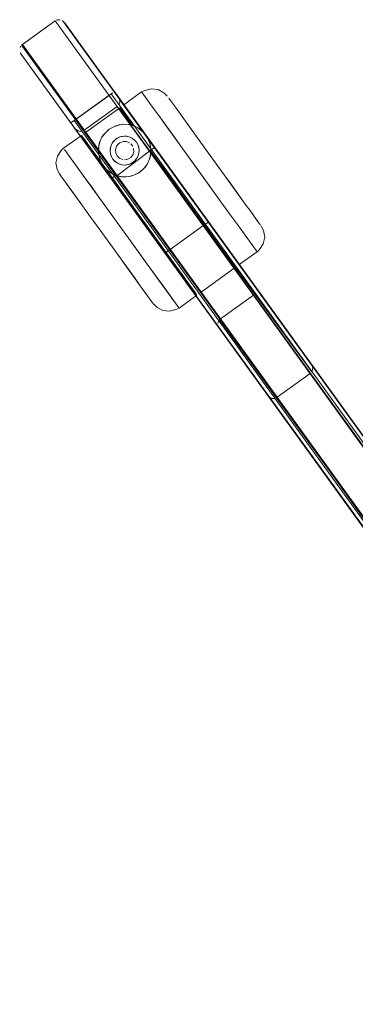
# Model space of a CAD drawing. Units: metres. Extents: x 4.48 to 13.14, y -7.46 to -1.95.
# Drawn here: x 5.02 to 5.14, y -3.45 to -3.08 of the extents above; entities that cross this region are included whole.
import ezdxf

# ---------------------------------------------------------------- set-up
doc = ezdxf.new("R2010")
doc.units = ezdxf.units.M
doc.header["$MEASUREMENT"] = 0

# ---------------------------------------------------------------- blocks, each defined once
blk = doc.blocks.new('6c36d870-0eeb-42c6-b902-b7489526d2e2')
at = {"color": 18, "lineweight": 9, "true_color": 0x000000}
for p, q in [((5.0302, -3.07853), (5.02974, -3.07869)), ((5.01599, -3.08907), (5.01621, -3.08862)), ((5.05024, -3.10701), (5.05128, -3.10626)), ((5.2732, -3.41479), (5.05066, -3.10671)), ((5.07361, -3.10977), (5.0726, -3.10837)), ((5.05921, -3.11614), (5.05645, -3.11232)), ((5.05693, -3.11299), (5.05884, -3.11564)), ((5.03654, -3.1169), (5.25909, -3.42497)), ((5.03661, -3.11686), (5.0369, -3.11664)), ((5.05921, -3.11614), (5.06349, -3.12207)), ((5.07115, -3.11832), (5.06835, -3.11445)), ((5.04927, -3.12071), (5.04992, -3.1202)), ((5.05737, -3.11843), (5.05708, -3.11839)), ((5.06259, -3.12098), (5.06298, -3.12136)), ((5.0464, -3.12481), (5.04598, -3.1263)), ((5.05347, -3.12567), (5.054, -3.12529)), ((5.0539, -3.12313), (5.05349, -3.1233)), ((5.06349, -3.12207), (5.07093, -3.13237)), ((5.06463, -3.12365), (5.07028, -3.13146)), ((5.06127, -3.12791), (5.06128, -3.1281)), ((5.06578, -3.12848), (5.06577, -3.12794)), ((5.06887, -3.12952), (5.06793, -3.12821)), ((5.04914, -3.13602), (5.04442, -3.1295)), ((5.06093, -3.13022), (5.06104, -3.12992)), ((5.06515, -3.13179), (5.06512, -3.13189)), ((5.06714, -3.13037), (5.06968, -3.13388)), ((5.07347, -3.13589), (5.06887, -3.12952)), ((5.07028, -3.13146), (5.0744, -3.13717)), ((5.0772, -3.14105), (5.07093, -3.13237)), ((5.09572, -3.15234), (5.08142, -3.13254)), ((5.05693, -3.1468), (5.04914, -3.13602)), ((5.05368, -3.13339), (5.05289, -3.13298)), ((5.05667, -3.13373), (5.05598, -3.1338)), ((5.06968, -3.13388), (5.07305, -3.13855)), ((5.07105, -3.13578), (5.07942, -3.14737)), ((5.05245, -3.13773), (5.05109, -3.13872)), ((5.05626, -3.14588), (5.05225, -3.14033)), ((5.0528, -3.13785), (5.05459, -3.13823)), ((5.05332, -3.13857), (5.05417, -3.13974)), ((5.05417, -3.13974), (5.06905, -3.16035)), ((5.0744, -3.13717), (5.08075, -3.14596)), ((5.0772, -3.14105), (5.08349, -3.14975)), ((5.07939, -3.14408), (5.08686, -3.15442)), ((5.05626, -3.14588), (5.0688, -3.16324)), ((5.06537, -3.15849), (5.05693, -3.1468)), ((5.06645, -3.15674), (5.05807, -3.14514)), ((5.07942, -3.14737), (5.08728, -3.15825)), ((5.0921, -3.16167), (5.08075, -3.14596)), ((5.08764, -3.1555), (5.08745, -3.15523)), ((5.06537, -3.15849), (5.07321, -3.16935)), ((5.06645, -3.15674), (5.07182, -3.16417)), ((5.08764, -3.1555), (5.0861, -3.15662)), ((5.09622, -3.17062), (5.08728, -3.15825)), ((5.06905, -3.16035), (5.07243, -3.16503)), ((5.09496, -3.16563), (5.0921, -3.16167)), ((5.0926, -3.16236), (5.09536, -3.16619)), ((5.06986, -3.1647), (5.06858, -3.16294)), ((5.07604, -3.17326), (5.0688, -3.16324)), ((5.07158, -3.1671), (5.07313, -3.16598)), ((5.07182, -3.16417), (5.07868, -3.17367)), ((5.07243, -3.16503), (5.07295, -3.16574)), ((5.09496, -3.16563), (5.09799, -3.16983)), ((5.09822, -3.17015), (5.09536, -3.16619)), ((5.10617, -3.1668), (5.10585, -3.16636)), ((5.078, -3.17597), (5.07321, -3.16935)), ((5.05689, -3.17306), (5.06174, -3.17977)), ((5.07604, -3.17326), (5.08009, -3.17887)), ((5.07868, -3.17367), (5.08412, -3.18121)), ((5.08044, -3.17935), (5.078, -3.17597)), ((5.08009, -3.17887), (5.08257, -3.18231)), ((5.07648, -3.18823), (5.08329, -3.18329)), ((5.07648, -3.18823), (5.07641, -3.18812)), ((5.09159, -3.19567), (5.20161, -3.34796))]:
    blk.add_line(p, q, dxfattribs=at)
for points in [[(5.01651, -3.08824), (5.02935, -3.07892), (5.10477, -3.18333), (5.21747, -3.33934), (5.21836, -3.33824)], [(5.01651, -3.08824), (5.2804, -3.45276), (5.29289, -3.44375), (5.02935, -3.07892), (5.01686, -3.08794), (5.09228, -3.19235)], [(5.03216, -3.07884), (5.10814, -3.18373)], [(5.29345, -3.44026), (5.03284, -3.07949)], [(5.01606, -3.09104), (5.09159, -3.19567)], [(5.20498, -3.34836), (5.2804, -3.45276), (5.27905, -3.45324), (5.27804, -3.45307), (5.27691, -3.4522), (5.01629, -3.09143)], [(5.05128, -3.10626), (5.05024, -3.10701)], [(5.05183, -3.10586), (5.27442, -3.41391), (5.05187, -3.10584)], [(5.06344, -3.10545), (5.06224, -3.106), (5.05543, -3.11092)], [(5.06344, -3.10545), (5.06592, -3.1048), (5.06848, -3.10508), (5.07075, -3.10627), (5.07202, -3.10757)], [(5.03533, -3.11778), (5.25791, -3.42582), (5.27239, -3.41537), (5.04984, -3.1073)], [(5.27279, -3.41509), (5.04984, -3.1073), (5.03735, -3.11632), (5.2599, -3.42439), (5.03735, -3.11632), (5.04984, -3.1073), (5.27239, -3.41537), (5.04984, -3.1073)], [(5.05029, -3.10697)], [(5.05353, -3.11083), (5.05389, -3.10989), (5.05385, -3.10887), (5.12703, -3.20988)], [(5.05353, -3.11083), (5.05389, -3.10989), (5.05385, -3.10887), (5.27284, -3.41172), (5.27171, -3.41085), (5.27069, -3.41069)], [(5.07699, -3.11445), (5.07508, -3.11181), (5.07361, -3.10977), (5.07508, -3.11181), (5.07699, -3.11445), (5.08465, -3.12506), (5.08761, -3.12916), (5.09064, -3.13335)], [(5.05289, -3.11152), (5.0404, -3.12053), (5.11385, -3.22221), (5.12634, -3.2132), (5.19589, -3.30948), (5.26935, -3.41116)], [(5.12699, -3.21253), (5.05289, -3.11152), (5.26935, -3.41116), (5.25686, -3.42017), (5.0404, -3.12053), (5.05289, -3.11152)], [(5.04091, -3.12139), (5.05389, -3.11203)], [(5.05389, -3.11203), (5.05875, -3.11876), (5.06103, -3.11979), (5.06259, -3.12098)], [(5.05421, -3.11246), (5.05514, -3.11376), (5.05875, -3.11876), (5.05708, -3.11839), (5.05531, -3.11831)], [(5.05543, -3.11092), (5.05626, -3.11206), (5.05693, -3.11299)], [(5.05645, -3.11232), (5.05557, -3.1111)], [(5.25822, -3.42561), (5.03533, -3.11778)], [(5.03537, -3.11775), (5.03623, -3.11713)], [(5.03537, -3.11775)], [(5.03661, -3.11686)], [(5.05884, -3.11564), (5.06298, -3.12136), (5.06389, -3.12245), (5.06463, -3.12365), (5.06547, -3.12582)], [(5.06835, -3.11445), (5.07432, -3.12271), (5.07778, -3.1275), (5.09572, -3.15234)], [(5.09654, -3.14152), (5.09365, -3.13751), (5.08465, -3.12506), (5.08184, -3.12117), (5.07699, -3.11445)], [(5.2559, -3.42282), (5.03691, -3.11997), (5.03804, -3.12084), (5.03905, -3.121)], [(5.03691, -3.11997), (5.03804, -3.12084)], [(5.11155, -3.2226), (5.11048, -3.22182), (5.03691, -3.11997)], [(5.04716, -3.12323), (5.04778, -3.12229), (5.04845, -3.12149)], [(5.04778, -3.12229), (5.04846, -3.12149), (5.04726, -3.12305)], [(5.04845, -3.12149), (5.04993, -3.12019), (5.04846, -3.12149)], [(5.04992, -3.1202), (5.05162, -3.11921), (5.05347, -3.11857), (5.05541, -3.11831), (5.05737, -3.11843), (5.05927, -3.11893), (5.06103, -3.11979)], [(5.04993, -3.12019), (5.05137, -3.11933)], [(5.05137, -3.11933)], [(5.05531, -3.11831), (5.05375, -3.11851), (5.05209, -3.11901)], [(5.05375, -3.11851), (5.05209, -3.11901)], [(5.05531, -3.11831), (5.05708, -3.11839)], [(5.05927, -3.11893), (5.05737, -3.11843)], [(5.06463, -3.12365), (5.06298, -3.12136), (5.06103, -3.11979)], [(5.06259, -3.12098), (5.06389, -3.12245), (5.06487, -3.12414), (5.06551, -3.126), (5.06577, -3.12794)], [(5.08142, -3.13254), (5.07778, -3.1275), (5.07115, -3.11832)], [(5.03159, -3.12827), (5.03256, -3.12742), (5.03938, -3.12251)], [(5.03938, -3.12251), (5.0402, -3.12365), (5.04279, -3.12723)], [(5.04442, -3.1295), (5.04039, -3.12391), (5.03951, -3.1227)], [(5.04123, -3.12183), (5.04578, -3.12812), (5.0437, -3.12524)], [(5.0437, -3.12524), (5.04217, -3.12312), (5.04123, -3.12183)], [(5.04726, -3.12305), (5.0464, -3.12481), (5.0459, -3.12671), (5.04578, -3.12867), (5.04604, -3.13061)], [(5.04778, -3.12229), (5.04716, -3.12323), (5.04642, -3.12477), (5.04598, -3.1263)], [(5.05029, -3.12869), (5.05031, -3.12768), (5.05052, -3.12669), (5.05091, -3.12575), (5.05146, -3.1249)], [(5.05175, -3.12456), (5.05109, -3.12542), (5.05062, -3.12638), (5.05035, -3.12743)], [(5.05052, -3.12669), (5.05091, -3.12575), (5.05146, -3.1249)], [(5.05488, -3.12288), (5.0539, -3.12313), (5.05298, -3.12357), (5.05216, -3.12416), (5.05146, -3.1249)], [(5.05175, -3.12456), (5.05256, -3.12384), (5.05349, -3.1233), (5.05451, -3.12295), (5.05558, -3.12281)], [(5.05256, -3.12384), (5.05175, -3.12456)], [(5.05256, -3.12384), (5.05349, -3.1233)], [(5.0559, -3.1228), (5.05488, -3.12288), (5.0539, -3.12313)], [(5.05521, -3.12485), (5.054, -3.12529)], [(5.05488, -3.12288), (5.0559, -3.1228), (5.0569, -3.12292)], [(5.05768, -3.12537), (5.05649, -3.12488), (5.05521, -3.12485)], [(5.05558, -3.12281), (5.05665, -3.12287), (5.0577, -3.12315)], [(5.05787, -3.12322), (5.0569, -3.12292), (5.0559, -3.1228)], [(5.05877, -3.12369), (5.05787, -3.12322), (5.0569, -3.12292)], [(5.0577, -3.12315), (5.05867, -3.12362), (5.05952, -3.12428), (5.06024, -3.12508), (5.06078, -3.12601)], [(5.05787, -3.12322), (5.05877, -3.12369)], [(5.05957, -3.12432), (5.05877, -3.12369)], [(5.05877, -3.12369), (5.05957, -3.12432), (5.06024, -3.12508), (5.06075, -3.12596)], [(5.06547, -3.12582), (5.06463, -3.12365)], [(5.06714, -3.12713), (5.06578, -3.12811), (5.06547, -3.12582), (5.06463, -3.12365)], [(5.03098, -3.1372), (5.03008, -3.13549), (5.02966, -3.13295), (5.03019, -3.13043), (5.03159, -3.12827)], [(5.03744, -3.13417), (5.04001, -3.13774), (5.03382, -3.12916), (5.03288, -3.12786)], [(5.03288, -3.12786), (5.03382, -3.12916), (5.03744, -3.13417)], [(5.05225, -3.14033), (5.04857, -3.13524), (5.04692, -3.13296), (5.04279, -3.12723)], [(5.04598, -3.1263), (5.04578, -3.12812), (5.04604, -3.13061), (5.04692, -3.13296), (5.04857, -3.13524), (5.05037, -3.13671), (5.05245, -3.13773)], [(5.04578, -3.12867), (5.0459, -3.12671)], [(5.05035, -3.12743), (5.05028, -3.1285), (5.05042, -3.12957)], [(5.05052, -3.12669), (5.05031, -3.12768), (5.05029, -3.12869), (5.05045, -3.12969)], [(5.05857, -3.13304), (5.05765, -3.13347), (5.05667, -3.13373), (5.05566, -3.1338), (5.05465, -3.13369), (5.05368, -3.13339), (5.05278, -3.13292), (5.05198, -3.13229), (5.05132, -3.13152), (5.0508, -3.13065), (5.05045, -3.12969), (5.05029, -3.12869)], [(5.05347, -3.12567), (5.05268, -3.12668), (5.0523, -3.12791)], [(5.0523, -3.12791), (5.05239, -3.12919), (5.05294, -3.13035), (5.05387, -3.13124)], [(5.0528, -3.13785), (5.06578, -3.12811)], [(5.0592, -3.12757), (5.05926, -3.1287), (5.05888, -3.12993), (5.05808, -3.13094)], [(5.05887, -3.12667), (5.05819, -3.12577)], [(5.0592, -3.12757)], [(5.06128, -3.1281), (5.06121, -3.12918), (5.06093, -3.13022), (5.06046, -3.13119)], [(5.06065, -3.13086), (5.06104, -3.12992), (5.06124, -3.12893), (5.06127, -3.12791), (5.0611, -3.12691), (5.06075, -3.12596)], [(5.06075, -3.12596), (5.0611, -3.12691)], [(5.06128, -3.1281), (5.06113, -3.12703), (5.06078, -3.12601)], [(5.06104, -3.12992), (5.06124, -3.12893)], [(5.06127, -3.12791), (5.0611, -3.12691)], [(5.06577, -3.12794), (5.06565, -3.1299), (5.06515, -3.13179), (5.06429, -3.13355)], [(5.06515, -3.13179), (5.06558, -3.13028), (5.06577, -3.12866)], [(5.06578, -3.12848), (5.06547, -3.12582)], [(5.07105, -3.13578), (5.06578, -3.12848), (5.06558, -3.13028)], [(5.06578, -3.12848), (5.06714, -3.13037)], [(5.04604, -3.13061), (5.04668, -3.13246), (5.04767, -3.13416)], [(5.04668, -3.13246), (5.04767, -3.13416)], [(5.05042, -3.12957), (5.05077, -3.13059), (5.05132, -3.13152), (5.05203, -3.13233), (5.05289, -3.13298), (5.05386, -3.13346), (5.0549, -3.13373), (5.05598, -3.1338)], [(5.0508, -3.13065), (5.05045, -3.12969)], [(5.05198, -3.13229), (5.05278, -3.13292)], [(5.05506, -3.13173), (5.05387, -3.13124)], [(5.05808, -3.13094), (5.05697, -3.13159), (5.0557, -3.1318)], [(5.06046, -3.13119), (5.05981, -3.13205), (5.059, -3.13276), (5.05807, -3.1333)], [(5.059, -3.13276), (5.05807, -3.1333)], [(5.05857, -3.13304), (5.0594, -3.13245), (5.0601, -3.13171), (5.06065, -3.13086)], [(5.0601, -3.13171), (5.0594, -3.13245)], [(5.05953, -3.13757), (5.06094, -3.13687), (5.06229, -3.1359), (5.06345, -3.13472), (5.06432, -3.13351), (5.06512, -3.13189), (5.06558, -3.13028)], [(5.06093, -3.13022), (5.06046, -3.13119)], [(5.07939, -3.14408), (5.07739, -3.14132), (5.06887, -3.12952)], [(5.05229, -3.13767), (5.05053, -3.13681), (5.04897, -3.13563), (5.04767, -3.13416)], [(5.04857, -3.13524), (5.05053, -3.13681)], [(5.05037, -3.13671), (5.04857, -3.13524)], [(5.05465, -3.13369), (5.05368, -3.13339)], [(5.05465, -3.13369), (5.05566, -3.1338)], [(5.05598, -3.1338), (5.05705, -3.13365), (5.05807, -3.1333)], [(5.05667, -3.13373), (5.05765, -3.13347)], [(5.06429, -3.13355), (5.0631, -3.13511), (5.06163, -3.13641), (5.05994, -3.1374)], [(5.06094, -3.13687), (5.06229, -3.1359)], [(5.06229, -3.1359), (5.0631, -3.13511)], [(5.06345, -3.13472), (5.06429, -3.13355)], [(5.07347, -3.13589), (5.07739, -3.14132), (5.07939, -3.14408)], [(5.09064, -3.13335), (5.09365, -3.13751), (5.10168, -3.14864), (5.09925, -3.14526), (5.09654, -3.14152)], [(5.03098, -3.1372), (5.032, -3.13861), (5.03325, -3.14034), (5.03948, -3.14896), (5.04219, -3.1527), (5.04508, -3.15671)], [(5.03098, -3.1372), (5.032, -3.13861), (5.03325, -3.14034), (5.03495, -3.14268)], [(5.04633, -3.14649), (5.04301, -3.14189), (5.04001, -3.13774), (5.05731, -3.16169)], [(5.05245, -3.13773), (5.05053, -3.13681), (5.0528, -3.13785)], [(5.05409, -3.14288), (5.05281, -3.14111), (5.05187, -3.1398), (5.05109, -3.13872)], [(5.05409, -3.14288), (5.05564, -3.14503), (5.05187, -3.1398)], [(5.05229, -3.13767), (5.05418, -3.13818), (5.05614, -3.1383)], [(5.05418, -3.13818), (5.0528, -3.13785)], [(5.05807, -3.14514), (5.0528, -3.13785)], [(5.05418, -3.13818), (5.05614, -3.1383)], [(5.05459, -3.13823), (5.05631, -3.13829), (5.05803, -3.13805), (5.05614, -3.1383)], [(5.05994, -3.1374), (5.05803, -3.13805), (5.05953, -3.13757)], [(5.06094, -3.13687), (5.05994, -3.1374), (5.05808, -3.13803)], [(5.07305, -3.13855), (5.08457, -3.15449), (5.08541, -3.15566), (5.0861, -3.15662)], [(5.03495, -3.14268), (5.03704, -3.14559), (5.03948, -3.14896), (5.04219, -3.1527), (5.04508, -3.15671), (5.04809, -3.16087), (5.04508, -3.15671)], [(5.07939, -3.14408), (5.08686, -3.15442), (5.0855, -3.15253), (5.08349, -3.14975)], [(5.04633, -3.14649), (5.05731, -3.16169), (5.06095, -3.16673)], [(5.05564, -3.14503), (5.05741, -3.14748), (5.06134, -3.15291), (5.06333, -3.15568)], [(5.06526, -3.15834), (5.06333, -3.15568), (5.06134, -3.15291), (5.05741, -3.14748), (5.05564, -3.14503)], [(5.08686, -3.15442), (5.0926, -3.16236)], [(5.10585, -3.16636), (5.10491, -3.16506), (5.09872, -3.15648), (5.09572, -3.15234), (5.09872, -3.15648), (5.10129, -3.16005)], [(5.06526, -3.15834), (5.06858, -3.16294), (5.06703, -3.16079), (5.06333, -3.15568)], [(5.09622, -3.17062), (5.0971, -3.17184), (5.09781, -3.17283), (5.0861, -3.15662), (5.07313, -3.16598)], [(5.10854, -3.16379), (5.10907, -3.16128), (5.10865, -3.15874), (5.10775, -3.15703)], [(5.05689, -3.17306), (5.05408, -3.16916), (5.05111, -3.16506), (5.04809, -3.16087), (5.05111, -3.16506), (5.05408, -3.16916), (5.05947, -3.17663)], [(5.05731, -3.16169), (5.06441, -3.17151), (5.06095, -3.16673)], [(5.10129, -3.16005), (5.10491, -3.16506), (5.10585, -3.16636)], [(5.08484, -3.1822), (5.07313, -3.16598)], [(5.10854, -3.16379), (5.10714, -3.16595), (5.10617, -3.1668), (5.09934, -3.1717)], [(5.09799, -3.16983), (5.09863, -3.17072), (5.09931, -3.17166), (5.09822, -3.17015)], [(5.07578, -3.18725), (5.06441, -3.17151), (5.06758, -3.1759), (5.07038, -3.17977)], [(5.08412, -3.18121), (5.08484, -3.1822), (5.09781, -3.17283)], [(5.06174, -3.17977), (5.06512, -3.18446), (5.06364, -3.18241), (5.06174, -3.17977), (5.05947, -3.17663)], [(5.07578, -3.18725), (5.07641, -3.18812), (5.07578, -3.18725), (5.07038, -3.17977)], [(5.08311, -3.18306), (5.08216, -3.18174), (5.08044, -3.17935)], [(5.08311, -3.18306)], [(5.09228, -3.19235), (5.10477, -3.18333)], [(5.10561, -3.18292)], [(5.1075, -3.18314), (5.21815, -3.33602)], [(5.1075, -3.18314)], [(5.07025, -3.18914), (5.06798, -3.18795), (5.06671, -3.18665)], [(5.07025, -3.18914), (5.07281, -3.18943), (5.07529, -3.18877), (5.07648, -3.18823)], [(5.09193, -3.19264), (5.09124, -3.19393)], [(5.09193, -3.19264), (5.20498, -3.34836), (5.21747, -3.33934), (5.29289, -3.44375), (5.29376, -3.44262)], [(5.09124, -3.19488)], [(5.12743, -3.21113), (5.12699, -3.21253)], [(5.19899, -3.30956), (5.12703, -3.20988), (5.12743, -3.21113)], [(5.11048, -3.22182), (5.18272, -3.32181), (5.18232, -3.32056), (5.18275, -3.31916)], [(5.11155, -3.2226), (5.11301, -3.22262)], [(5.18275, -3.31916), (5.11385, -3.22221)]]:
    blk.add_lwpolyline(points, dxfattribs=at)
for points in [[(5.03121, -3.07848), (5.0302, -3.07853)], [(5.01585, -3.08957)], [(5.0159, -3.09058)], [(5.06224, -3.106), (5.06295, -3.10698), (5.06232, -3.10611)], [(5.03735, -3.11632), (5.2599, -3.42439), (5.27239, -3.41537), (5.2599, -3.42439), (5.03735, -3.11632), (5.03623, -3.11713), (5.05024, -3.10701)], [(5.05052, -3.10681)], [(5.06419, -3.1087), (5.06601, -3.11121), (5.06835, -3.11445), (5.06601, -3.11121), (5.06295, -3.10698)], [(5.07209, -3.10766)], [(5.0372, -3.11643)], [(5.03955, -3.12093)], [(5.06714, -3.12713), (5.06793, -3.12821)], [(5.10378, -3.15154), (5.10168, -3.14864), (5.10378, -3.15154), (5.10673, -3.15561), (5.10548, -3.15389)], [(5.10673, -3.15561), (5.10749, -3.15667)], [(5.0708, -3.16602), (5.06986, -3.1647), (5.0708, -3.16602), (5.07158, -3.1671)], [(5.06664, -3.18656), (5.06512, -3.18446), (5.06613, -3.18585)]]:
    blk.add_lwpolyline(points, close=True, dxfattribs=at)
blk = doc.blocks.new('6b44015b-79c9-4324-8a31-5ba82bc31c54')
blk.add_blockref('6c36d870-0eeb-42c6-b902-b7489526d2e2', (0, 0))

msp = doc.modelspace()

# ---------------------------------------------------------------- block references
msp.add_blockref('6b44015b-79c9-4324-8a31-5ba82bc31c54', (0, 0))

doc.saveas('drawing.dxf')
